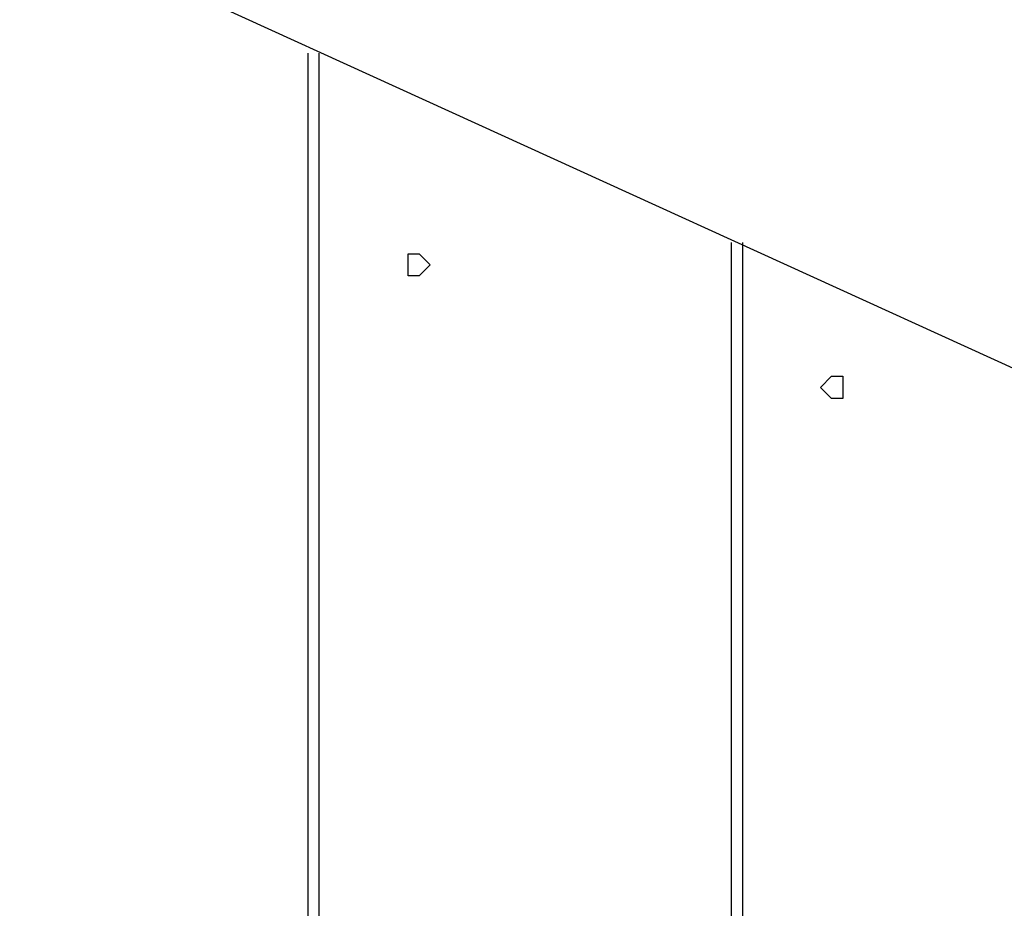
# Model space of a CAD drawing. Units: inches. Extents: x -25 to 325, y 31 to 178.
# Drawn here: x 280 to 282, y 74 to 76 of the extents above; entities that cross this region are included whole.
import ezdxf

# ---------------------------------------------------------------- set-up
doc = ezdxf.new("R2010")
doc.units = ezdxf.units.IN
doc.header["$MEASUREMENT"] = 0
doc.layers.add('Ebene 1', color=7, linetype='Continuous')

# ---------------------------------------------------------------- blocks, each defined once
blk = doc.blocks.new('block 2')
at = {"layer": 'Ebene 1', "color": 179, "lineweight": 25, "true_color": 0x1a171b}
for points in [[(258.1193, 86.199), (286.8721, 73.0929)], [(280.5982, 75.9375), (280.5982, 72.2037)], [(280.6237, 75.9375), (280.6237, 72.2292)], [(280.6237, 75.9375), (280.6237, 72.2292)], [(281.5635, 75.5058), (281.5635, 72.2292)], [(281.589, 75.5058), (281.589, 72.2037)], [(281.589, 75.5058), (281.589, 72.2037)], [(280.827, 75.4548), (280.827, 75.4803), (280.8521, 75.4803), (280.8776, 75.4548), (280.8521, 75.4297), (280.827, 75.4297), (280.827, 75.4548)], [(281.7668, 75.1754), (281.7919, 75.2009), (281.8174, 75.2009), (281.8174, 75.1754), (281.8174, 75.1503), (281.7919, 75.1503), (281.7668, 75.1754)]]:
    blk.add_lwpolyline(points, dxfattribs=at)

msp = doc.modelspace()

# ---------------------------------------------------------------- block references
at = {"layer": 'Ebene 1'}
msp.add_blockref('block 2', (0, 0), dxfattribs=at)

doc.saveas('drawing.dxf')
